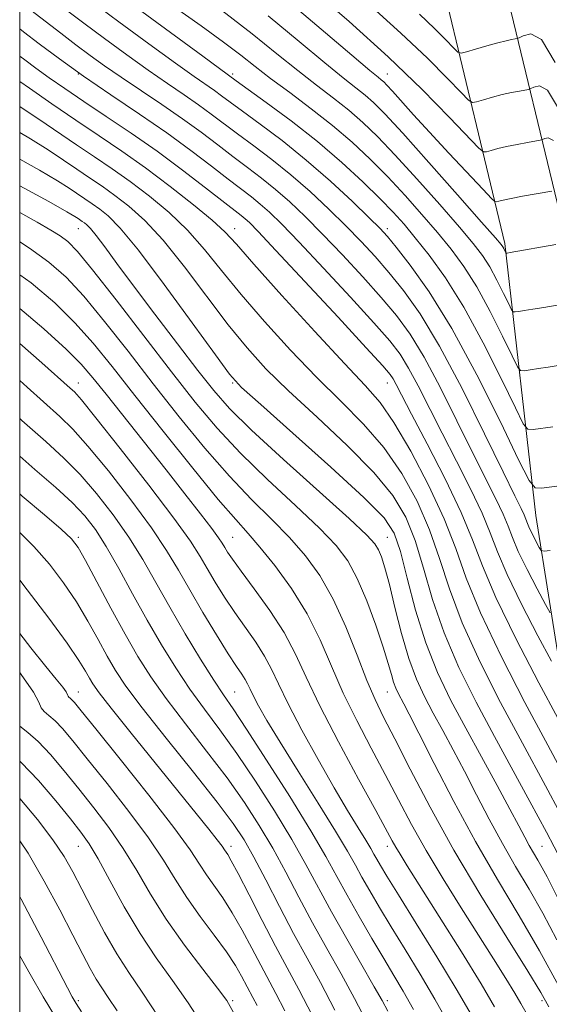
# Model space of a CAD drawing. Extents: x 2097300 to 2100200, y 307300 to 310200.
# Drawn here: x 2097500 to 2097637, y 309542 to 309797 of the extents above; entities that cross this region are included whole.
import ezdxf

# ---------------------------------------------------------------- set-up
doc = ezdxf.new("R2010")
doc.units = 0
doc.header["$MEASUREMENT"] = 0
for name, color, linetype, lineweight in [('BREAKLINE DTM HARD', 7, 'Continuous', 0), ('CONTOUR INDEX', 41, 'Continuous', 13), ('CONTOUR INTERMEDIATE', 44, 'Continuous', 0), ('GRID LINE', 7, 'Continuous', 0), ('SPOT ELEVATION DTM', 2, 'Continuous', 13)]:
    doc.layers.add(name, color=color, linetype=linetype, lineweight=lineweight)

msp = doc.modelspace()

# ---------------------------------------------------------------- linework, layer by layer
at = {"layer": 'BREAKLINE DTM HARD'}
for points in [[(2097685.01, 309362.76, 939.12), (2097667.18, 309434.86, 949.78), (2097652.14, 309525.04, 962.61), (2097644.2, 309602.2, 973.16), (2097633.55, 309669.05, 981.12), (2097625.54, 309739.49, 990.33), (2097609.71, 309805.36, 1000.62), (2097589.64, 309861.96, 1011.43), (2097565.08, 309933.1, 1020.59), (2097543.48, 309991.28, 1028.4), (2097541.748, 310000, 1029.314)], [(2097700.15, 309366.5, 939.12), (2097682.47, 309438.02, 949.78), (2097667.61, 309527.12, 962.61), (2097659.67, 309604.23, 973.16), (2097649.01, 309671.16, 981.12), (2097640.93, 309742.2, 990.33), (2097624.69, 309809.8, 1000.62), (2097604.36, 309867.11, 1011.43), (2097579.77, 309938.36, 1020.59), (2097558.54, 309995.54, 1028.4), (2097557.654, 310000, 1028.924)]]:
    msp.add_polyline3d(points, dxfattribs=at)
at = {"layer": 'CONTOUR INDEX', "flags": 128}
for points, elevation in [([(2097512.137, 309799.897), (2097516.624, 309796.504), (2097521.949, 309792.538), (2097527.688, 309788.337), (2097533.265, 309784.352), (2097538.215, 309780.932), (2097542.517, 309778.014), (2097546.26, 309775.432), (2097549.583, 309773.015), (2097556.392, 309767.884), (2097560.564, 309764.797), (2097565.228, 309761.269), (2097570.164, 309757.295), (2097575.155, 309752.921), (2097579.98, 309748.396), (2097584.421, 309744.02), (2097588.343, 309739.99), (2097591.944, 309736.091), (2097595.507, 309732.005), (2097599.308, 309727.318), (2097603.603, 309721.237), (2097608.64, 309712.871), (2097614.459, 309701.892), (2097620.268, 309690.22), (2097625.066, 309680.336), (2097628.116, 309674.09), (2097629.738, 309670.806), (2097630.517, 309669.174), (2097630.972, 309668.057), (2097631.372, 309666.997), (2097631.921, 309665.706), (2097632.745, 309664.015), (2097633.669, 309662.233), (2097634.439, 309660.784), (2097634.95, 309659.993), (2097635.682, 309659.776), (2097637.263, 309659.946)], 980), ([(2097564.305, 309798.423), (2097572.277, 309791.799), (2097578.921, 309786.25), (2097583.686, 309782.386), (2097586.96, 309779.822), (2097589.362, 309777.924), (2097591.573, 309775.99), (2097594.496, 309773.046), (2097599.094, 309768.049), (2097605.846, 309760.501), (2097613.302, 309752.082), (2097619.529, 309745.015), (2097623.094, 309740.948), (2097624.559, 309739.229), (2097624.985, 309738.631), (2097625.248, 309738.147), (2097625.787, 309737.057), (2097625.849, 309736.981), (2097625.919, 309736.979), (2097626.127, 309737.011), (2097626.905, 309737.142), (2097638.746, 309739.219)], 990), ([(2097500, 309774.959), (2097500.379, 309774.725), (2097504.957, 309771.705), (2097514.684, 309765.064), (2097519.327, 309761.939), (2097523.892, 309758.838), (2097528.604, 309755.498), (2097533.599, 309751.71), (2097538.654, 309747.487), (2097543.453, 309742.897), (2097547.834, 309737.961), (2097552.243, 309732.499), (2097557.277, 309726.286), (2097563.335, 309719.24), (2097570.039, 309711.872), (2097576.812, 309704.838), (2097583.17, 309698.588), (2097588.989, 309692.73), (2097594.238, 309686.667), (2097598.88, 309679.95), (2097602.85, 309672.739), (2097606.077, 309665.343), (2097608.635, 309657.926), (2097611.18, 309650.067), (2097614.513, 309641.198), (2097619.146, 309631.062), (2097624.438, 309620.638), (2097629.459, 309611.215), (2097636.68, 309597.874), (2097639.366, 309592.883)], 970), ([(2097500, 309739.878), (2097502.569, 309738.276), (2097507.57, 309734.687), (2097511.98, 309730.771), (2097516.573, 309725.81), (2097521.951, 309719.296), (2097528.03, 309711.565), (2097534.557, 309703.162), (2097541.277, 309694.627), (2097547.928, 309686.47), (2097554.245, 309679.195), (2097560.014, 309673.142), (2097565.208, 309668.007), (2097569.85, 309663.321), (2097573.977, 309658.62), (2097577.696, 309653.457), (2097581.125, 309647.39), (2097584.345, 309640.234), (2097587.281, 309632.842), (2097589.815, 309626.322), (2097591.948, 309621.344), (2097594.153, 309616.815), (2097597.023, 309611.201), (2097601.032, 309603.334), (2097606.185, 309593.496), (2097612.371, 309582.334), (2097619.313, 309570.63), (2097626.057, 309559.71), (2097631.483, 309551.037), (2097634.842, 309545.513), (2097636.87, 309541.815)], 960), ([(2097500, 309694.161), (2097500.546, 309693.672), (2097506.723, 309688.206), (2097511.451, 309683.892), (2097515.611, 309679.684), (2097519.89, 309674.766), (2097524.194, 309669.243), (2097528.233, 309663.452), (2097531.829, 309657.634), (2097535.242, 309651.649), (2097538.839, 309645.26), (2097542.834, 309638.422), (2097546.816, 309631.843), (2097550.216, 309626.418), (2097552.743, 309622.59), (2097555.207, 309618.975), (2097558.695, 309613.735), (2097563.891, 309605.682), (2097569.869, 309596.217), (2097575.298, 309587.393), (2097579.21, 309580.72), (2097582.08, 309575.542), (2097584.743, 309570.662), (2097587.825, 309565.194), (2097591.122, 309559.506), (2097594.217, 309554.275), (2097596.835, 309549.919), (2097599.253, 309545.82), (2097601.885, 309541.098)], 950), ([(2097500, 309638.467), (2097502.876, 309634.726), (2097506.745, 309629.882), (2097509.437, 309626.634), (2097511.121, 309624.574), (2097511.995, 309623.32), (2097512.353, 309622.614), (2097512.513, 309622.227), (2097512.741, 309621.955), (2097513.075, 309621.682), (2097513.502, 309621.315), (2097514.173, 309620.578), (2097515.904, 309618.46), (2097519.676, 309613.771), (2097525.985, 309605.904), (2097533.369, 309596.602), (2097539.882, 309588.196), (2097544.077, 309582.437), (2097546.523, 309578.756), (2097548.292, 309576.006), (2097552.53, 309569.979), (2097555.003, 309566.154), (2097557.572, 309561.655), (2097560.081, 309556.932), (2097562.364, 309552.562), (2097566.286, 309545.245), (2097568.57, 309540.777)], 940), ([(2097500, 309584.758), (2097502.163, 309581.537), (2097506.362, 309574.336), (2097510.341, 309566.935), (2097513.744, 309560.339), (2097516.321, 309555.318), (2097518.244, 309551.674), (2097519.787, 309548.971), (2097521.236, 309546.719), (2097522.92, 309544.216), (2097525.175, 309540.708)], 930)]:
    msp.add_lwpolyline(points, dxfattribs=dict(at, elevation=elevation))
at = {"layer": 'CONTOUR INTERMEDIATE', "flags": 128}
for points, elevation in [([(2097533.352, 309805.523), (2097546.927, 309795.861), (2097552.741, 309791.644), (2097557.185, 309788.272), (2097560.928, 309785.332), (2097564.924, 309782.238), (2097569.869, 309778.546), (2097575.416, 309774.386), (2097580.959, 309770.032), (2097586.028, 309765.689), (2097590.708, 309761.293), (2097595.219, 309756.711), (2097599.713, 309751.879), (2097604.065, 309746.994), (2097608.081, 309742.323), (2097611.642, 309737.981), (2097614.943, 309733.488), (2097618.253, 309728.215), (2097621.711, 309721.865), (2097624.931, 309715.463), (2097627.394, 309710.366), (2097628.784, 309707.562), (2097629.594, 309706.57), (2097630.517, 309706.539), (2097632.093, 309706.756), (2097634.24, 309707.063), (2097636.722, 309707.439), (2097639.286, 309707.857)], 986), ([(2097575.302, 309805.575), (2097585.256, 309796.934), (2097595.322, 309787.84), (2097604.164, 309779.334), (2097611.227, 309772.153), (2097618.819, 309764.171), (2097620.019, 309763.208), (2097620.785, 309763.247), (2097621.967, 309763.59), (2097623.714, 309764.056), (2097625.997, 309764.593), (2097628.701, 309765.145), (2097631.377, 309765.644), (2097634.675, 309766.236), (2097635.285, 309766.396), (2097635.84, 309766.636), (2097636.766, 309766.876), (2097638.104, 309766.163)], 994), ([(2097518.699, 309802.048), (2097525.674, 309796.875), (2097533.412, 309791.181), (2097540.306, 309786.164), (2097545.136, 309782.726), (2097550.371, 309779.098), (2097552.222, 309777.752), (2097554.434, 309776.101), (2097557.62, 309773.749), (2097562.207, 309770.395), (2097567.875, 309766.117), (2097574.117, 309761.092), (2097580.399, 309755.599), (2097586.072, 309750.345), (2097590.461, 309746.138), (2097593.196, 309743.442), (2097595.135, 309741.328), (2097597.446, 309738.52), (2097601.055, 309733.9), (2097605.929, 309726.985), (2097611.797, 309717.452), (2097618.255, 309705.48), (2097624.378, 309693.254), (2097629.106, 309683.461), (2097631.781, 309678.068), (2097633.339, 309676.159), (2097635.115, 309676.098), (2097646.631, 309677.692)], 982), ([(2097529.398, 309801.211), (2097547.347, 309787.977), (2097556.04, 309781.636), (2097563.811, 309776.03), (2097570.208, 309771.266), (2097577.012, 309765.903), (2097583.331, 309760.484), (2097588.823, 309755.41), (2097593.281, 309751.043), (2097596.647, 309747.568), (2097599.447, 309744.451), (2097602.357, 309740.977), (2097605.916, 309736.497), (2097610.135, 309730.617), (2097614.887, 309723.007), (2097619.942, 309713.724), (2097624.649, 309704.365), (2097628.25, 309696.913), (2097630.283, 309692.815), (2097631.466, 309691.365), (2097632.816, 309691.319), (2097637.908, 309692.023)], 984), ([(2097568.476, 309803.071), (2097578.028, 309794.978), (2097585.92, 309788.256), (2097590.595, 309784.306), (2097592.731, 309782.54), (2097593.564, 309781.87), (2097594.176, 309781.332), (2097595.037, 309780.457), (2097596.465, 309778.898), (2097601.914, 309772.823), (2097606.059, 309768.275), (2097611.028, 309762.913), (2097619.903, 309753.443), (2097622.077, 309751.151), (2097622.977, 309750.337), (2097623.376, 309750.3), (2097623.966, 309750.466), (2097625.123, 309750.742), (2097627.146, 309751.159), (2097630.137, 309751.72), (2097637.67, 309753.064)], 992), ([(2097590.314, 309801.447), (2097598.657, 309793.991), (2097605.54, 309787.451), (2097610.731, 309782.217), (2097614.207, 309778.561), (2097616.095, 309776.623), (2097617.128, 309776.009), (2097618.193, 309776.193), (2097619.968, 309776.714), (2097622.305, 309777.371), (2097624.848, 309778.027), (2097627.266, 309778.57), (2097629.329, 309778.976), (2097631.68, 309779.408), (2097632.26, 309779.591), (2097633.066, 309779.953), (2097634.497, 309780.324), (2097636.563, 309779.222), (2097639.175, 309774.838)], 996), ([(2097502.881, 309799.923), (2097510.611, 309793.97), (2097514.549, 309790.961), (2097518.224, 309788.202), (2097521.963, 309785.493), (2097526.224, 309782.539), (2097536.788, 309775.459), (2097542.149, 309771.766), (2097546.943, 309768.279), (2097551.223, 309765.032), (2097555.163, 309762.018), (2097558.921, 309759.199), (2097562.581, 309756.42), (2097566.212, 309753.498), (2097569.911, 309750.242), (2097573.888, 309746.448), (2097578.381, 309741.903), (2097583.489, 309736.539), (2097588.752, 309730.854), (2097593.567, 309725.489), (2097597.531, 309720.801), (2097601.028, 309716.01), (2097604.64, 309710.05), (2097608.771, 309702.256), (2097613.113, 309693.568), (2097617.178, 309685.325), (2097623.2, 309673.379), (2097625.1, 309669.396), (2097626.369, 309666.284), (2097627.484, 309663.33), (2097629.011, 309659.734), (2097631.308, 309655.025), (2097633.881, 309650.059), (2097636.027, 309646.023), (2097637.279, 309643.796)], 978), ([(2097552.204, 309799.897), (2097560.134, 309793.775), (2097566.526, 309788.619), (2097571.923, 309784.244), (2097576.778, 309780.466), (2097581.188, 309777.104), (2097585.161, 309773.978), (2097588.801, 309770.84), (2097592.602, 309767.169), (2097597.157, 309762.38), (2097602.78, 309756.19), (2097608.683, 309749.538), (2097613.805, 309743.669), (2097617.368, 309739.464), (2097619.751, 309736.358), (2097621.619, 309733.423), (2097623.48, 309730.006), (2097625.212, 309726.561), (2097626.538, 309723.818), (2097627.286, 309722.31), (2097627.721, 309721.776), (2097628.218, 309721.759), (2097629.11, 309721.883), (2097630.573, 309722.102), (2097632.742, 309722.452), (2097635.613, 309722.939), (2097641.058, 309723.89)], 988), ([(2097603.442, 309798.912), (2097607.345, 309795.204), (2097610.289, 309792.235), (2097612.26, 309790.162), (2097613.371, 309789.075), (2097614.237, 309788.81), (2097615.602, 309789.14), (2097617.969, 309789.839), (2097620.896, 309790.686), (2097623.699, 309791.461), (2097625.831, 309791.994), (2097627.281, 309792.308), (2097628.172, 309792.473), (2097628.686, 309792.579), (2097629.235, 309792.786), (2097630.292, 309793.27), (2097632.228, 309793.771), (2097635.023, 309792.28), (2097638.556, 309786.351)], 998), ([(2097500, 309795.066), (2097500.977, 309794.315), (2097505.069, 309791.172), (2097510.283, 309787.266), (2097516.516, 309782.793), (2097523.583, 309777.956), (2097530.96, 309772.98), (2097538.038, 309768.101), (2097544.303, 309763.542), (2097549.617, 309759.498), (2097553.934, 309756.153), (2097559.934, 309751.572), (2097562.26, 309749.7), (2097564.667, 309747.564), (2097567.795, 309744.5), (2097572.341, 309739.786), (2097578.636, 309733.087), (2097585.56, 309725.617), (2097591.627, 309718.974), (2097595.753, 309714.285), (2097598.452, 309710.783), (2097600.64, 309707.229), (2097603.083, 309702.62), (2097609.291, 309690.314), (2097613.012, 309683.105), (2097616.662, 309675.953), (2097619.683, 309669.618), (2097621.767, 309664.511), (2097623.595, 309659.664), (2097626.102, 309653.762), (2097629.871, 309646.034), (2097634.093, 309637.885), (2097637.615, 309631.262)], 976), ([(2097500, 309788.014), (2097501.316, 309787.015), (2097504.2, 309784.88), (2097507.619, 309782.425), (2097511.701, 309779.582), (2097516.602, 309776.265), (2097522.394, 309772.415), (2097528.818, 309768.094), (2097535.529, 309763.395), (2097542.138, 309758.497), (2097548.07, 309753.925), (2097557.287, 309746.723), (2097558.308, 309745.903), (2097559.423, 309744.885), (2097561.703, 309742.551), (2097566.3, 309737.668), (2097573.783, 309729.636), (2097582.368, 309720.379), (2097589.688, 309712.458), (2097593.976, 309707.769), (2097595.877, 309705.557), (2097596.64, 309704.408), (2097597.395, 309702.985), (2097598.802, 309700.264), (2097601.403, 309695.303), (2097605.46, 309687.612), (2097610.124, 309678.527), (2097614.267, 309669.839), (2097617.164, 309662.738), (2097619.707, 309655.997), (2097623.193, 309647.79), (2097628.433, 309637.043), (2097634.306, 309625.711), (2097639.203, 309616.501)], 974), ([(2097500, 309781.475), (2097502.55, 309779.705), (2097508.338, 309775.689), (2097514.551, 309771.432), (2097520.555, 309767.39), (2097526.458, 309763.38), (2097532.553, 309759.061), (2097538.941, 309754.262), (2097544.973, 309749.506), (2097549.81, 309745.486), (2097553.053, 309742.502), (2097556.053, 309739.274), (2097560.602, 309734.127), (2097567.846, 309726.051), (2097576.353, 309716.698), (2097584.044, 309708.386), (2097589.412, 309702.7), (2097593.227, 309698.305), (2097596.827, 309693.133), (2097601.187, 309685.705), (2097605.818, 309676.894), (2097609.867, 309668.161), (2097612.823, 309660.474), (2097615.545, 309652.842), (2097619.233, 309643.783), (2097624.642, 309632.458), (2097630.74, 309620.613), (2097636.048, 309610.636), (2097642.426, 309598.78)], 972), ([(2097500, 309768.197), (2097502.754, 309766.589), (2097507.365, 309763.705), (2097511.311, 309761.084), (2097514.818, 309758.696), (2097518.099, 309756.487), (2097521.325, 309754.296), (2097524.656, 309751.936), (2097528.258, 309749.158), (2097532.335, 309745.467), (2097537.095, 309740.307), (2097542.616, 309733.419), (2097553.951, 309718.445), (2097558.825, 309712.429), (2097563.726, 309707.045), (2097569.581, 309701.291), (2097576.927, 309694.475), (2097584.751, 309687.155), (2097591.65, 309680.201), (2097596.574, 309674.195), (2097599.883, 309668.583), (2097602.287, 309662.524), (2097604.447, 309655.377), (2097606.815, 309647.292), (2097609.792, 309638.614), (2097613.649, 309629.666), (2097618.136, 309620.663), (2097622.871, 309611.793), (2097632.022, 309594.946), (2097636.307, 309586.987), (2097640.297, 309579.448)], 968), ([(2097500, 309761.343), (2097505.13, 309758.453), (2097509.772, 309755.705), (2097512.797, 309753.781), (2097518.759, 309749.754), (2097520.707, 309748.373), (2097522.917, 309746.605), (2097526.016, 309743.447), (2097530.738, 309737.718), (2097537.398, 309728.877), (2097544.624, 309718.95), (2097550.626, 309710.604), (2097554.314, 309705.618), (2097557.412, 309702.219), (2097562.349, 309697.743), (2097570.684, 309690.363), (2097580.513, 309681.581), (2097589.061, 309673.735), (2097594.268, 309668.44), (2097596.915, 309664.427), (2097598.497, 309659.706), (2097600.259, 309652.829), (2097602.45, 309644.516), (2097605.072, 309636.03), (2097608.121, 309628.329), (2097611.577, 309621.156), (2097615.416, 309613.949), (2097623.502, 309599.109), (2097626.822, 309592.989), (2097629.136, 309588.654), (2097630.68, 309585.728), (2097631.841, 309583.585), (2097632.942, 309581.679), (2097634.06, 309579.788), (2097635.21, 309577.771), (2097636.444, 309575.444), (2097640.029, 309568.392)], 966), ([(2097500, 309754.443), (2097507.506, 309750.316), (2097512.179, 309747.706), (2097514.284, 309746.479), (2097515.085, 309745.961), (2097516.192, 309745.212), (2097516.759, 309744.811), (2097517.405, 309744.291), (2097518.335, 309743.333), (2097519.784, 309741.561), (2097521.986, 309738.629), (2097525.15, 309734.332), (2097529.481, 309728.493), (2097534.982, 309721.185), (2097540.86, 309713.452), (2097546.12, 309706.587), (2097550.202, 309701.399), (2097554.287, 309696.783), (2097559.991, 309691.153), (2097568.271, 309683.511), (2097585.209, 309668.227), (2097589.807, 309663.954), (2097591.918, 309661.686), (2097592.817, 309660.177), (2097593.577, 309658.309), (2097594.488, 309655.471), (2097595.643, 309651.177), (2097597.104, 309645.212), (2097598.814, 309638.43), (2097600.686, 309631.952), (2097602.656, 309626.614), (2097604.747, 309622.11), (2097607.002, 309617.85), (2097609.462, 309613.324), (2097612.143, 309608.348), (2097615.056, 309602.821), (2097618.198, 309596.72), (2097621.505, 309590.347), (2097624.897, 309584.079), (2097628.316, 309578.161), (2097631.787, 309572.29), (2097635.357, 309566.027), (2097639.012, 309559.144)], 964), ([(2097500, 309747.469), (2097504.504, 309744.986), (2097508.057, 309742.963), (2097510.475, 309741.467), (2097512.449, 309739.98), (2097514.914, 309737.44), (2097518.866, 309732.649), (2097524.921, 309724.905), (2097539.315, 309706.218), (2097545.436, 309698.411), (2097551.07, 309691.676), (2097557.118, 309685.174), (2097564.142, 309678.327), (2097571.331, 309671.613), (2097577.529, 309665.774), (2097581.906, 309661.247), (2097584.919, 309657.254), (2097587.349, 309652.712), (2097589.796, 309646.907), (2097592.134, 309640.601), (2097594.055, 309634.923), (2097595.346, 309630.739), (2097596.163, 309627.864), (2097596.753, 309625.851), (2097597.326, 309624.299), (2097597.933, 309622.989), (2097599.392, 309620.259), (2097600.783, 309617.587), (2097603.289, 309612.652), (2097607.26, 309604.787), (2097612.329, 309594.965), (2097617.952, 309584.573), (2097623.654, 309574.717), (2097629.226, 309565.38), (2097634.53, 309556.269), (2097639.405, 309547.278)], 962), ([(2097500, 309731.372), (2097502.935, 309729.257), (2097509.077, 309724.085), (2097514.28, 309718.972), (2097518.981, 309713.687), (2097523.892, 309707.63), (2097529.8, 309700.106), (2097537.118, 309690.843), (2097544.786, 309681.263), (2097551.372, 309673.215), (2097555.885, 309667.958), (2097559.085, 309664.402), (2097562.17, 309660.868), (2097566.029, 309656.048), (2097570.316, 309650.101), (2097574.373, 309643.557), (2097577.734, 309636.847), (2097580.692, 309630.023), (2097583.731, 309623.04), (2097587.2, 309615.897), (2097590.921, 309608.777), (2097594.58, 309601.909), (2097597.981, 309595.415), (2097601.384, 309588.992), (2097605.164, 309582.231), (2097609.554, 309574.889), (2097614.225, 309567.388), (2097622.593, 309554.168), (2097625.751, 309549.129), (2097628.112, 309545.289), (2097629.678, 309542.641), (2097631.646, 309539.157)], 958), ([(2097500, 309722.639), (2097506.282, 309717.339), (2097511.987, 309712.133), (2097515.91, 309708.204), (2097518.952, 309704.704), (2097522.334, 309700.452), (2097537.869, 309680.846), (2097542.768, 309674.637), (2097546.784, 309669.5), (2097549.716, 309665.674), (2097551.478, 309663.262), (2097552.428, 309661.824), (2097553.037, 309660.784), (2097553.768, 309659.576), (2097555.047, 309657.682), (2097557.29, 309654.593), (2097560.708, 309650.008), (2097564.69, 309644.46), (2097568.417, 309638.691), (2097571.358, 309633.154), (2097574.133, 309627.167), (2097577.647, 309619.757), (2097582.452, 309610.45), (2097587.688, 309600.74), (2097592.137, 309592.617), (2097596.399, 309584.777), (2097597.333, 309583.105), (2097598.414, 309581.306), (2097600.285, 309578.315), (2097608.571, 309565.152), (2097614.283, 309556.001), (2097619.381, 309547.698), (2097622.892, 309541.76)], 956), ([(2097500, 309713.595), (2097505.733, 309708.581), (2097513.098, 309702.042), (2097514.137, 309701.056), (2097515.966, 309698.964), (2097519.714, 309694.339), (2097525.998, 309686.393), (2097533.382, 309676.906), (2097539.916, 309668.298), (2097544.154, 309662.37), (2097546.663, 309658.455), (2097548.514, 309655.265), (2097550.585, 309651.763), (2097552.984, 309647.911), (2097555.631, 309643.92), (2097561.083, 309636.19), (2097563.377, 309632.635), (2097565.176, 309629.25), (2097566.984, 309625.392), (2097569.46, 309620.276), (2097573.036, 309613.449), (2097577.239, 309605.794), (2097581.369, 309598.528), (2097584.846, 309592.637), (2097587.563, 309588.178), (2097589.533, 309584.979), (2097590.818, 309582.819), (2097591.67, 309581.304), (2097592.388, 309579.991), (2097593.318, 309578.363), (2097594.99, 309575.586), (2097597.979, 309570.752), (2097602.577, 309563.381), (2097607.943, 309554.72), (2097612.952, 309546.447), (2097616.789, 309539.795)], 954), ([(2097500, 309703.975), (2097501.921, 309702.246), (2097510.399, 309694.659), (2097513.704, 309691.432), (2097517.662, 309687.011), (2097522.944, 309680.58), (2097528.788, 309673.075), (2097534.075, 309665.875), (2097538.003, 309659.983), (2097541.046, 309654.899), (2097543.991, 309649.746), (2097547.401, 309643.949), (2097550.922, 309638.139), (2097553.972, 309633.246), (2097556.112, 309629.949), (2097557.475, 309627.92), (2097558.337, 309626.58), (2097558.964, 309625.4), (2097559.594, 309624.055), (2097560.457, 309622.272), (2097561.805, 309619.732), (2097563.985, 309615.938), (2097567.364, 309610.351), (2097572.065, 309602.792), (2097577.228, 309594.541), (2097581.746, 309587.24), (2097584.816, 309582.082), (2097586.85, 309578.462), (2097588.565, 309575.326), (2097590.572, 309571.779), (2097593.056, 309567.546), (2097596.098, 309562.513), (2097599.706, 309556.65), (2097603.598, 309550.27), (2097607.419, 309543.773), (2097610.926, 309537.447)], 952), ([(2097500, 309684.38), (2097503.953, 309680.93), (2097509.31, 309676.25), (2097513.559, 309672.357), (2097516.836, 309668.953), (2097519.599, 309665.412), (2097522.392, 309661.029), (2097525.629, 309655.329), (2097529.223, 309648.751), (2097532.962, 309641.964), (2097536.676, 309635.526), (2097540.359, 309629.544), (2097544.048, 309624.015), (2097547.805, 309618.834), (2097551.785, 309613.5), (2097556.168, 309607.413), (2097561.018, 309600.211), (2097565.932, 309592.499), (2097570.39, 309585.118), (2097574.053, 309578.651), (2097580.717, 309566.346), (2097584.635, 309559.37), (2097591.741, 309546.997), (2097593.751, 309543.423), (2097595.211, 309540.647)], 948), ([(2097500, 309674.655), (2097500.664, 309674.081), (2097506.409, 309669.182), (2097510.748, 309665.462), (2097513.383, 309663.021), (2097515.127, 309660.779), (2097517.066, 309657.363), (2097523.614, 309645.06), (2097527.274, 309638.308), (2097530.573, 309632.523), (2097533.909, 309627.233), (2097537.88, 309621.611), (2097542.866, 309615.078), (2097548.362, 309608.025), (2097553.64, 309601.09), (2097558.145, 309594.741), (2097561.996, 309588.781), (2097565.483, 309582.844), (2097568.863, 309576.64), (2097572.267, 309570.184), (2097575.794, 309563.567), (2097579.488, 309556.889), (2097583.18, 309550.298), (2097586.646, 309543.951), (2097589.726, 309537.962)], 946), ([(2097500, 309664.588), (2097503.632, 309661.013), (2097507.676, 309656.416), (2097511.343, 309651.607), (2097514.663, 309646.651), (2097517.657, 309641.653), (2097520.324, 309636.873), (2097522.651, 309632.61), (2097524.786, 309628.915), (2097527.498, 309624.845), (2097531.712, 309619.208), (2097537.928, 309611.322), (2097544.939, 309602.55), (2097551.113, 309594.767), (2097555.272, 309589.271), (2097558.059, 309585.063), (2097560.575, 309580.569), (2097563.673, 309574.628), (2097567.228, 309567.733), (2097570.872, 309560.788), (2097574.341, 309554.409), (2097577.808, 309548.058), (2097581.551, 309540.904)], 944), ([(2097500, 309652.25), (2097501.968, 309649.812), (2097507.559, 309642.435), (2097512.259, 309635.939), (2097515.309, 309631.464), (2097517.034, 309628.685), (2097518.029, 309626.911), (2097518.93, 309625.392), (2097520.533, 309623.139), (2097523.673, 309619.104), (2097528.828, 309612.676), (2097545.668, 309591.885), (2097548.97, 309587.769), (2097551.124, 309585.03), (2097552.36, 309583.383), (2097552.996, 309582.465), (2097553.831, 309581.194), (2097554.752, 309579.618), (2097556.516, 309576.321), (2097559.339, 309570.827), (2097562.776, 309564.102), (2097566.216, 309557.475), (2097572.231, 309546.255), (2097575.732, 309539.404)], 942), ([(2097500, 309628.33), (2097500.405, 309627.838), (2097503.61, 309623.239), (2097504.921, 309620.65), (2097505.509, 309619.234), (2097506.342, 309618.236), (2097507.569, 309617.235), (2097509.134, 309615.888), (2097511.065, 309613.842), (2097513.709, 309610.688), (2097517.493, 309606.001), (2097522.6, 309599.618), (2097528.231, 309592.411), (2097533.342, 309585.51), (2097537.187, 309579.756), (2097540.225, 309574.83), (2097543.214, 309570.123), (2097546.692, 309565.203), (2097550.308, 309560.341), (2097553.489, 309555.986), (2097555.805, 309552.483), (2097557.387, 309549.762), (2097560.342, 309544.234), (2097561.407, 309542.149)], 938), ([(2097500, 309614.471), (2097502.062, 309612.788), (2097504.767, 309610.462), (2097507.957, 309607.107), (2097511.514, 309602.915), (2097515.309, 309598.231), (2097519.216, 309593.333), (2097523.093, 309588.22), (2097526.801, 309582.824), (2097530.289, 309577.085), (2097533.863, 309570.983), (2097537.924, 309564.507), (2097542.654, 309557.789), (2097547.381, 309551.54), (2097551.214, 309546.613), (2097553.603, 309543.378), (2097555.343, 309540.272)], 936), ([(2097500, 309605.378), (2097500.399, 309605.035), (2097504.85, 309600.372), (2097509.319, 309595.142), (2097513.126, 309590.461), (2097515.831, 309587.047), (2097517.955, 309584.029), (2097520.261, 309580.138), (2097523.336, 309574.484), (2097527.062, 309567.689), (2097531.148, 309560.757), (2097535.339, 309554.454), (2097539.518, 309548.606), (2097543.605, 309542.802), (2097547.529, 309536.715)], 934), ([(2097500, 309595.774), (2097500.019, 309595.755), (2097504.641, 309590.284), (2097508.575, 309585.066), (2097511.477, 309580.711), (2097513.773, 309576.71), (2097516.077, 309572.273), (2097518.857, 309566.87), (2097521.978, 309561.011), (2097525.159, 309555.469), (2097528.255, 309550.664), (2097531.683, 309545.615), (2097535.997, 309538.992)], 932), ([(2097500, 309570.347), (2097500.38, 309569.657), (2097505.553, 309559.817), (2097512.347, 309546.657), (2097513.546, 309544.384), (2097514.057, 309543.474), (2097514.581, 309542.628), (2097515.992, 309540.474)], 928), ([(2097500, 309555.003), (2097502.674, 309550.214), (2097506.038, 309544.391), (2097509.223, 309539.107)], 926)]:
    msp.add_lwpolyline(points, dxfattribs=dict(at, elevation=elevation))
at = {"layer": 'GRID LINE', "flags": 128}
msp.add_lwpolyline([(2097500, 307500), (2100000, 307500), (2100000, 310000), (2097500, 310000), (2097500, 307500)], dxfattribs=at)
at = {"layer": 'SPOT ELEVATION DTM'}
for p in [(2097515.14, 309783.35, 976), (2097555.14, 309783.35, 984.32), (2097595.14, 309783.35, 992.75), (2097515.14, 309743.35, 963.18), (2097555.64, 309743.34, 972.65), (2097595.14, 309743.35, 982.43), (2097515.14, 309703.35, 954.64), (2097555.14, 309703.35, 965.85), (2097595.14, 309703.35, 973.25), (2097515.14, 309663.35, 946.3), (2097555.14, 309663.35, 956.93), (2097595.14, 309663.35, 964.85), (2097515.14, 309623.35, 940.75), (2097555.64, 309623.34, 950.93), (2097595.14, 309623.35, 961.18), (2097515.14, 309583.35, 933.12), (2097554.64, 309583.36, 942.5), (2097595.14, 309583.35, 955.44), (2097635.14, 309583.35, 966.95), (2097515.14, 309543.35, 928.27), (2097555.14, 309543.35, 936.25), (2097595.14, 309543.35, 948.37), (2097635.14, 309543.35, 959.61)]:
    msp.add_point(p, dxfattribs=at)

doc.saveas('drawing.dxf')
